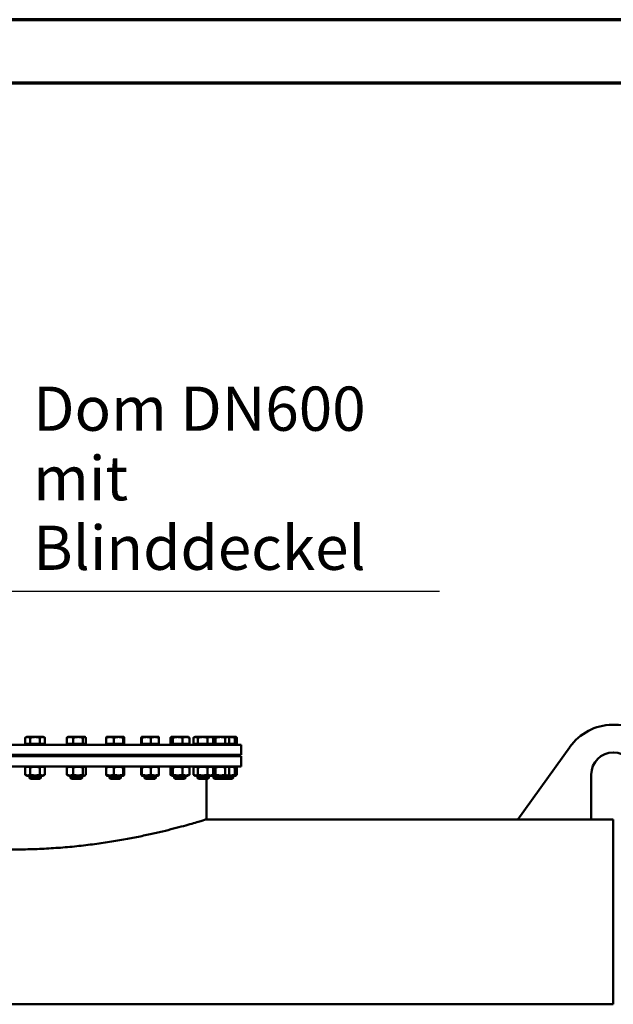
# Model space of a CAD drawing. Units: millimetres. Extents: x 0 to 11880, y 0 to 17820.
# Drawn here: x 2591 to 3532, y 6840 to 8400 of the extents above; entities that cross this region are included whole.
import ezdxf

# ---------------------------------------------------------------- set-up
doc = ezdxf.new("R2010")
doc.units = ezdxf.units.MM
doc.header["$LTSCALE"] = 20
doc.layers.get('0').update_dxf_attribs({"lineweight": 25})
for name, color, linetype, lineweight in [('Rahmen (ISO)', 7, 'Continuous', 70), ('Sichtbar (ISO)', 7, 'Continuous', 50), ('Symbol (ISO)', 7, 'Continuous', 25)]:
    doc.layers.add(name, color=color, linetype=linetype, lineweight=lineweight)
doc.styles.add('Notiztext (DIN)', font='arial.ttf')
doc.dimstyles.new('Standard - Methode 2a (DIN)$7', dxfattribs={"dimscale": 20, "dimtxt": 3.5, "dimasz": 2.5, "dimexe": 3.175, "dimexo": 0.8, "dimgap": 0.8, "dimtad": 1, "dimtih": 1, "dimtoh": 1, "dimrnd": 1e-08, "dimtxsty": 'Notiztext (DIN)', "dimcen": 0.09, "dimdle": 10, "dimclrd": 256, "dimclre": 256, "dimclrt": 256, "dimazin": 2, "dimtfac": 1, "dimtmove": 0, "dimatfit": 3, "dimfxl": 0, "dimtolj": 1, "dimlwd": -1, "dimlwe": -1, "dimarcsym": 0})

# ---------------------------------------------------------------- blocks, each defined once
blk = doc.blocks.new('Ränder Dehoust Standardrahmen')
at = {"layer": 'Rahmen (ISO)'}
for p, q in [((594, 420), (0, 420)), ((20, 415), (589, 415))]:
    blk.add_line(p, q, dxfattribs=at)

msp = doc.modelspace()

# ---------------------------------------------------------------- linework, layer by layer
at = {"layer": 'Sichtbar (ISO)'}
for p, q in [((2602.2, 7263.9), (2600.2, 7262.7)), ((2600.2, 7253.2), (2600.2, 7262.7)), ((2608, 7253.2), (2600.2, 7253.2)), ((2604.1, 7263.9), (2602.2, 7263.9)), ((2603.3, 7253.2), (2603.3, 7252.4)), ((2603.3, 7252.4), (2628.1, 7252.4)), ((2615.7, 7263.9), (2604.1, 7263.9)), ((2607.4, 7252.4), (2607.4, 7251.4)), ((2608, 7253.2), (2608, 7262.7)), ((2623.5, 7253.2), (2608, 7253.2)), ((2627.4, 7263.9), (2615.7, 7263.9)), ((2623.5, 7253.2), (2623.5, 7262.7)), ((2631.3, 7253.2), (2623.5, 7253.2)), ((2624.1, 7252.4), (2624.1, 7251.4)), ((2629.2, 7263.9), (2627.4, 7263.9)), ((2628.1, 7253.2), (2628.1, 7252.4)), ((2629.2, 7263.9), (2631.3, 7262.7)), ((2631.3, 7253.2), (2631.3, 7262.7)), ((2665.8, 7253.2), (2665.8, 7262.7)), ((2676.1, 7253.2), (2665.8, 7253.2)), ((2667.6, 7263.9), (2666.9, 7263.5)), ((2671, 7263.9), (2667.6, 7263.9)), ((2668.7, 7253.2), (2668.7, 7252.4)), ((2668.7, 7252.4), (2693.5, 7252.4)), ((2683.8, 7263.9), (2671, 7263.9)), ((2672.8, 7252.4), (2672.8, 7251.4)), ((2676.1, 7253.2), (2676.1, 7262.7)), ((2691.4, 7253.2), (2676.1, 7253.2)), ((2693.9, 7263.9), (2683.8, 7263.9)), ((2689.4, 7252.4), (2689.4, 7251.4)), ((2691.4, 7253.2), (2691.4, 7262.7)), ((2696.4, 7253.2), (2691.4, 7253.2)), ((2693.5, 7253.2), (2693.5, 7252.4)), ((2694.6, 7263.9), (2693.9, 7263.9)), ((2694.6, 7263.9), (2695.4, 7263.5)), ((2696.4, 7253.2), (2696.4, 7262.7)), ((2728.3, 7253.2), (2728.3, 7262.7)), ((2740.7, 7253.2), (2728.3, 7253.2)), ((2729.2, 7263.9), (2729.1, 7263.8)), ((2734.5, 7263.9), (2729.2, 7263.9)), ((2730.3, 7253.2), (2730.3, 7252.4)), ((2730.3, 7252.4), (2755.1, 7252.4)), ((2734.4, 7252.4), (2734.4, 7251.4)), ((2747.9, 7263.9), (2734.5, 7263.9)), ((2740.7, 7253.2), (2740.7, 7262.7)), ((2755.1, 7253.2), (2740.7, 7253.2)), ((2756.1, 7263.9), (2747.9, 7263.9)), ((2751, 7252.4), (2751, 7251.4)), ((2755.1, 7253.2), (2755.1, 7262.7)), ((2757.1, 7253.2), (2755.1, 7253.2)), ((2755.1, 7253.2), (2755.1, 7252.4)), ((2756.2, 7263.9), (2756.1, 7263.9)), ((2756.2, 7263.9), (2756.3, 7263.8)), ((2757.1, 7253.2), (2757.1, 7262.7)), ((2784.1, 7253.2), (2784.1, 7262.7)), ((2785.2, 7253.2), (2784.1, 7253.2)), ((2784.6, 7263.9), (2784.6, 7263.9)), ((2792.1, 7263.9), (2784.6, 7263.9)), ((2784.6, 7263.9), (2784.6, 7263.9)), ((2785.2, 7253.2), (2785.2, 7262.7)), ((2799.1, 7253.2), (2785.2, 7253.2)), ((2785.7, 7253.2), (2785.7, 7252.4)), ((2785.7, 7252.4), (2810.5, 7252.4)), ((2789.8, 7252.4), (2789.8, 7251.4)), ((2805.6, 7263.9), (2792.1, 7263.9)), ((2799.1, 7253.2), (2799.1, 7262.7)), ((2812.1, 7253.2), (2799.1, 7253.2)), ((2811.6, 7263.9), (2805.6, 7263.9)), ((2806.4, 7252.4), (2806.4, 7251.4)), ((2810.5, 7253.2), (2810.5, 7252.4)), ((2811.6, 7263.9), (2811.6, 7263.9)), ((2812.1, 7253.2), (2812.1, 7262.7)), ((2830.2, 7253.2), (2830.2, 7262.7)), ((2834.2, 7253.2), (2830.2, 7253.2)), ((2831.7, 7263.9), (2831.3, 7263.6)), ((2832.2, 7263.9), (2831.7, 7263.9)), ((2841.8, 7263.9), (2832.2, 7263.9)), ((2832.8, 7253.2), (2832.8, 7252.4)), ((2832.8, 7252.4), (2857.6, 7252.4)), ((2834.2, 7253.2), (2834.2, 7262.7)), ((2849.3, 7253.2), (2834.2, 7253.2)), ((2836.9, 7252.4), (2836.9, 7251.4)), ((2854.8, 7263.9), (2841.8, 7263.9)), ((2849.3, 7253.2), (2849.3, 7262.7)), ((2860.3, 7253.2), (2849.3, 7253.2)), ((2853.6, 7252.4), (2853.6, 7251.4)), ((2858.7, 7263.9), (2854.8, 7263.9)), ((2857.6, 7253.2), (2857.6, 7252.4)), ((2858.7, 7263.9), (2859.2, 7263.6)), ((2860.3, 7253.2), (2860.3, 7262.7)), ((2866.7, 7253.2), (2866.7, 7262.7)), ((2873.6, 7253.2), (2866.7, 7253.2)), ((2868.8, 7263.9), (2867.2, 7263)), ((2870.2, 7263.9), (2868.8, 7263.9)), ((2869.9, 7253.2), (2869.9, 7252.4)), ((2869.9, 7252.4), (2894.7, 7252.4)), ((2881.4, 7263.9), (2870.2, 7263.9)), ((2873.6, 7253.2), (2873.6, 7262.7)), ((2889.2, 7253.2), (2873.6, 7253.2)), ((2874, 7252.4), (2874, 7251.4)), ((2893.5, 7263.9), (2881.4, 7263.9)), ((2889.2, 7253.2), (2889.2, 7262.7)), ((2897.8, 7253.2), (2889.2, 7253.2)), ((2890.6, 7252.4), (2890.6, 7251.4)), ((2895.8, 7263.9), (2893.5, 7263.9)), ((2894.7, 7253.2), (2894.7, 7252.4)), ((2895.4, 7253.2), (2895.4, 7252.4)), ((2895.4, 7252.4), (2920.2, 7252.4)), ((2895.8, 7263.9), (2897.3, 7263)), ((2897.1, 7263.9), (2895.8, 7263.9)), ((2909.5, 7263.9), (2897.1, 7263.9)), ((2897.8, 7253.2), (2897.8, 7262.7)), ((2901.8, 7253.2), (2897.8, 7253.2)), ((2899.5, 7252.4), (2899.5, 7251.4)), ((2901.8, 7253.2), (2901.8, 7262.7)), ((2917.3, 7253.2), (2901.8, 7253.2)), ((2920.3, 7263.9), (2909.5, 7263.9)), ((2916.1, 7252.4), (2916.1, 7251.4)), ((2917.3, 7253.2), (2917.3, 7262.7)), ((2923.2, 7253.2), (2917.3, 7253.2)), ((2920.2, 7253.2), (2920.2, 7252.4)), ((2920.2, 7252.4), (2933.2, 7252.4)), ((2921.3, 7263.9), (2920.3, 7263.9)), ((2921.3, 7263.9), (2922.4, 7263.2)), ((2925.1, 7263.9), (2921.3, 7263.9)), ((2923.2, 7253.2), (2923.2, 7262.7)), ((2932.5, 7253.2), (2923.2, 7253.2)), ((2934, 7263.9), (2925.1, 7263.9)), ((2929.1, 7252.4), (2929.1, 7251.4)), ((2932.5, 7253.2), (2932.5, 7262.7)), ((2935.5, 7253.2), (2932.5, 7253.2)), ((2933.2, 7253.2), (2933.2, 7252.4)), ((2934.3, 7263.9), (2934, 7263.9)), ((2934.3, 7263.9), (2934.6, 7263.7)), ((2935.5, 7253.2), (2935.5, 7262.7)), ((2222.4, 7251.4), (2942.4, 7251.4)), ((2942.4, 7235.4), (2942.4, 7251.4)), ((3463.4, 7248), (3380.9, 7133.4)), ((2222.4, 7235.4), (2942.4, 7235.4)), ((2222.4, 7233.4), (2942.4, 7233.4)), ((2606.7, 7235.4), (2606.7, 7233.4)), ((2624.7, 7235.4), (2624.7, 7233.4)), ((2672.1, 7235.4), (2672.1, 7233.4)), ((2690.1, 7235.4), (2690.1, 7233.4)), ((2733.7, 7235.4), (2733.7, 7233.4)), ((2751.7, 7235.4), (2751.7, 7233.4)), ((2789.1, 7235.4), (2789.1, 7233.4)), ((2807.1, 7235.4), (2807.1, 7233.4)), ((2836.2, 7235.4), (2836.2, 7233.4)), ((2854.2, 7235.4), (2854.2, 7233.4)), ((2873.3, 7235.4), (2873.3, 7233.4)), ((2891.3, 7235.4), (2891.3, 7233.4)), ((2898.8, 7235.4), (2898.8, 7233.4)), ((2916.8, 7235.4), (2916.8, 7233.4)), ((2929.8, 7235.4), (2929.8, 7233.4)), ((2942.4, 7217.4), (2942.4, 7233.4)), ((2942.4, 7217.4), (2222.4, 7217.4)), ((2603.3, 7217.4), (2600.2, 7215.6)), ((2600.2, 7204.2), (2600.2, 7215.6)), ((2608, 7204.2), (2608, 7215.6)), ((2623.5, 7204.2), (2623.5, 7215.6)), ((2628.2, 7217.4), (2631.3, 7215.6)), ((2631.3, 7204.2), (2631.3, 7215.6)), ((2665.8, 7204.2), (2665.8, 7215.6)), ((2668.7, 7217.4), (2666.9, 7216.3)), ((2676.1, 7204.2), (2676.1, 7215.6)), ((2691.4, 7204.2), (2691.4, 7215.6)), ((2693.6, 7217.4), (2695.4, 7216.3)), ((2696.4, 7204.2), (2696.4, 7215.6)), ((2728.3, 7204.2), (2728.3, 7215.6)), ((2730.2, 7217.4), (2729.1, 7216.7)), ((2740.7, 7204.2), (2740.7, 7215.6)), ((2755.1, 7217.4), (2756.3, 7216.7)), ((2755.1, 7204.2), (2755.1, 7215.6)), ((2757.1, 7204.2), (2757.1, 7215.6)), ((2784.1, 7204.2), (2784.1, 7215.6)), ((2785.7, 7217.4), (2784.6, 7216.8)), ((2785.2, 7204.2), (2785.2, 7215.6)), ((2799.1, 7204.2), (2799.1, 7215.6)), ((2810.6, 7217.4), (2811.6, 7216.8)), ((2812.1, 7204.2), (2812.1, 7215.6)), ((2830.2, 7204.2), (2830.2, 7215.6)), ((2832.8, 7217.4), (2831.3, 7216.5)), ((2834.2, 7204.2), (2834.2, 7215.6)), ((2849.3, 7204.2), (2849.3, 7215.6)), ((2857.7, 7217.4), (2859.2, 7216.5)), ((2860.3, 7204.2), (2860.3, 7215.6)), ((2866.7, 7204.2), (2866.7, 7215.6)), ((2869.8, 7217.4), (2867.2, 7215.9)), ((2873.6, 7204.2), (2873.6, 7215.6)), ((2889.2, 7204.2), (2889.2, 7215.6)), ((2894.7, 7217.4), (2897.3, 7215.9)), ((2895.3, 7217.4), (2895, 7217.2)), ((2897.8, 7204.2), (2897.8, 7215.6)), ((2901.8, 7204.2), (2901.8, 7215.6)), ((2917.3, 7204.2), (2917.3, 7215.6)), ((2920.2, 7217.4), (2922.4, 7216.1)), ((2923.2, 7204.2), (2923.2, 7215.6)), ((2932.5, 7204.2), (2932.5, 7215.6)), ((2933.2, 7217.4), (2934.6, 7216.6)), ((2935.5, 7204.2), (2935.5, 7215.6)), ((2603.3, 7202.4), (2600.2, 7204.2)), ((2603.3, 7202.4), (2628.2, 7202.4)), ((2606.7, 7202.4), (2606.7, 7198.9)), ((2606.7, 7198.9), (2624.7, 7198.9)), ((2608.3, 7197.4), (2606.7, 7198.9)), ((2623.2, 7197.4), (2608.3, 7197.4)), ((2623.2, 7197.4), (2624.7, 7198.9)), ((2624.7, 7202.4), (2624.7, 7198.9)), ((2628.2, 7202.4), (2631.3, 7204.2)), ((2668.7, 7202.4), (2666.9, 7203.4)), ((2668.7, 7202.4), (2693.6, 7202.4)), ((2672.1, 7202.4), (2672.1, 7198.9)), ((2672.1, 7198.9), (2690.1, 7198.9)), ((2673.7, 7197.4), (2672.1, 7198.9)), ((2688.6, 7197.4), (2673.7, 7197.4)), ((2688.6, 7197.4), (2690.1, 7198.9)), ((2690.1, 7202.4), (2690.1, 7198.9)), ((2693.6, 7202.4), (2695.4, 7203.4)), ((2730.2, 7202.4), (2729.1, 7203.1)), ((2730.2, 7202.4), (2755.1, 7202.4)), ((2733.7, 7202.4), (2733.7, 7198.9)), ((2733.7, 7198.9), (2751.7, 7198.9)), ((2735.2, 7197.4), (2733.7, 7198.9)), ((2750.2, 7197.4), (2735.2, 7197.4)), ((2750.2, 7197.4), (2751.7, 7198.9)), ((2751.7, 7202.4), (2751.7, 7198.9)), ((2755.1, 7202.4), (2756.3, 7203.1)), ((2785.7, 7202.4), (2784.6, 7203)), ((2785.7, 7202.4), (2810.6, 7202.4)), ((2789.1, 7202.4), (2789.1, 7198.9)), ((2789.1, 7198.9), (2807.1, 7198.9)), ((2790.7, 7197.4), (2789.1, 7198.9)), ((2805.6, 7197.4), (2790.7, 7197.4)), ((2805.6, 7197.4), (2807.1, 7198.9)), ((2807.1, 7202.4), (2807.1, 7198.9)), ((2810.6, 7202.4), (2811.6, 7203)), ((2832.8, 7202.4), (2831.3, 7203.3)), ((2832.8, 7202.4), (2857.7, 7202.4)), ((2836.2, 7202.4), (2836.2, 7198.9)), ((2836.2, 7198.9), (2854.2, 7198.9)), ((2837.8, 7197.4), (2836.2, 7198.9)), ((2852.7, 7197.4), (2837.8, 7197.4)), ((2852.7, 7197.4), (2854.2, 7198.9)), ((2854.2, 7202.4), (2854.2, 7198.9)), ((2857.7, 7202.4), (2859.2, 7203.3)), ((2869.8, 7202.4), (2867.2, 7203.9)), ((2869.8, 7202.4), (2894.7, 7202.4)), ((2873.3, 7202.4), (2873.3, 7198.9)), ((2873.3, 7198.9), (2891.3, 7198.9)), ((2874.8, 7197.4), (2873.3, 7198.9)), ((2889.7, 7197.4), (2874.8, 7197.4)), ((2887.4, 7197.4), (2887.4, 7133.4)), ((2889.7, 7197.4), (2891.3, 7198.9)), ((2891.3, 7202.4), (2891.3, 7198.9)), ((2894.7, 7202.4), (2897.3, 7203.9)), ((2895.3, 7202.4), (2895, 7202.6)), ((2895.3, 7202.4), (2920.2, 7202.4)), ((2898.8, 7202.4), (2898.8, 7198.9)), ((2898.8, 7198.9), (2916.8, 7198.9)), ((2900.3, 7197.4), (2898.8, 7198.9)), ((2915.2, 7197.4), (2900.3, 7197.4)), ((2915.2, 7197.4), (2916.8, 7198.9)), ((2928.3, 7197.4), (2915.2, 7197.4)), ((2916.8, 7202.4), (2916.8, 7198.9)), ((2916.8, 7198.9), (2929.8, 7198.9)), ((2920.2, 7202.4), (2922.4, 7203.6)), ((2920.2, 7202.4), (2933.2, 7202.4)), ((2928.3, 7197.4), (2929.8, 7198.9)), ((2929.8, 7202.4), (2929.8, 7198.9)), ((2933.2, 7202.4), (2934.6, 7203.1)), ((3497.4, 7133.4), (3497.4, 7204.4)), ((2887.4, 7133.4), (3380.9, 7133.4)), ((3380.9, 7133.4), (3497.4, 7133.4)), ((3497.4, 7133.4), (3532.4, 7133.4)), ((3532.4, 7133.4), (3532.4, 6840.5)), ((1982.4, 6840.5), (3532.4, 6840.5))]:
    msp.add_line(p, q, dxfattribs=at)
for centre, radius, start, end in [((3532.4, 7198.4), 85, 38.0665, 144.2592), ((3532.4, 7204.4), 35, 0, 180)]:
    msp.add_arc(centre, radius, start, end, dxfattribs=at)
for points, weights in [([(2604.1, 7263.9), (2602.2, 7263.9), (2600.2, 7262.7)], [1, 1.0379548493, 1]), ([(2608, 7262.7), (2605.9, 7263.9), (2604.1, 7263.9)], [1, 1.0379548493, 1]), ([(2615.7, 7263.9), (2612.1, 7263.9), (2608, 7262.7)], [1, 1.0379548493, 1]), ([(2623.5, 7262.7), (2619.4, 7263.9), (2615.7, 7263.9)], [1, 1.0379548493, 1]), ([(2627.4, 7263.9), (2625.6, 7263.9), (2623.5, 7262.7)], [1, 1.0379548493, 1]), ([(2631.3, 7262.7), (2629.2, 7263.9), (2627.4, 7263.9)], [1, 1.0379548493, 1]), ([(2671, 7263.9), (2668.6, 7263.9), (2665.8, 7262.7)], [1, 1.0379548493, 1]), ([(2665.8, 7262.7), (2666.4, 7263.2), (2666.9, 7263.5)], [1, 1.01490424563, 1.01810318657]), ([(2676.1, 7262.7), (2673.4, 7263.9), (2671, 7263.9)], [1, 1.0379548493, 1]), ([(2683.8, 7263.9), (2680.2, 7263.9), (2676.1, 7262.7)], [1, 1.0379548493, 1]), ([(2691.4, 7262.7), (2687.3, 7263.9), (2683.8, 7263.9)], [1, 1.0379548493, 1]), ([(2693.9, 7263.9), (2692.7, 7263.9), (2691.4, 7262.7)], [1, 1.0379548493, 1]), ([(2696.4, 7262.7), (2695.1, 7263.9), (2693.9, 7263.9)], [1, 1.0379548493, 1]), ([(2734.5, 7263.9), (2731.6, 7263.9), (2728.3, 7262.7)], [1, 1.0379548493, 1]), ([(2728.3, 7262.7), (2728.7, 7263.6), (2729.1, 7263.8)], [1, 1.02892942038, 1.01375847525]), ([(2740.7, 7262.7), (2737.3, 7263.9), (2734.5, 7263.9)], [1, 1.0379548493, 1]), ([(2747.9, 7263.9), (2744.5, 7263.9), (2740.7, 7262.7)], [1, 1.0379548493, 1]), ([(2755.1, 7262.7), (2751.2, 7263.9), (2747.9, 7263.9)], [1, 1.0379548493, 1]), ([(2756.1, 7263.9), (2755.6, 7263.9), (2755.1, 7262.7)], [1, 1.0379548493, 1]), ([(2757.1, 7262.7), (2756.6, 7263.9), (2756.1, 7263.9)], [1, 1.0379548493, 1]), ([(2784.6, 7263.9), (2784.4, 7263.9), (2784.1, 7262.7)], [1, 1.0379548493, 1]), ([(2785.2, 7262.7), (2784.9, 7263.9), (2784.6, 7263.9)], [1, 1.0379548493, 1]), ([(2792.1, 7263.9), (2788.9, 7263.9), (2785.2, 7262.7)], [1, 1.0379548493, 1]), ([(2799.1, 7262.7), (2795.4, 7263.9), (2792.1, 7263.9)], [1, 1.0379548493, 1]), ([(2805.6, 7263.9), (2802.6, 7263.9), (2799.1, 7262.7)], [1, 1.0379548493, 1]), ([(2812.1, 7262.7), (2808.6, 7263.9), (2805.6, 7263.9)], [1, 1.0379548493, 1]), ([(2811.6, 7263.9), (2811.9, 7263.8), (2812.1, 7262.7)], [1.00791402328, 1.03346724404, 1]), ([(2832.2, 7263.9), (2831.3, 7263.9), (2830.2, 7262.7)], [1, 1.0379548493, 1]), ([(2834.2, 7262.7), (2833.1, 7263.9), (2832.2, 7263.9)], [1, 1.0379548493, 1]), ([(2841.8, 7263.9), (2838.3, 7263.9), (2834.2, 7262.7)], [1, 1.0379548493, 1]), ([(2849.3, 7262.7), (2845.2, 7263.9), (2841.8, 7263.9)], [1, 1.0379548493, 1]), ([(2854.8, 7263.9), (2852.2, 7263.9), (2849.3, 7262.7)], [1, 1.0379548493, 1]), ([(2860.3, 7262.7), (2857.4, 7263.9), (2854.8, 7263.9)], [1, 1.0379548493, 1]), ([(2859.2, 7263.6), (2859.7, 7263.3), (2860.3, 7262.7)], [1.01895290532, 1.01965956375, 1]), ([(2870.2, 7263.9), (2868.6, 7263.9), (2866.7, 7262.7)], [1, 1.0379548493, 1]), ([(2873.6, 7262.7), (2871.8, 7263.9), (2870.2, 7263.9)], [1, 1.0379548493, 1]), ([(2881.4, 7263.9), (2877.8, 7263.9), (2873.6, 7262.7)], [1, 1.0379548493, 1]), ([(2889.2, 7262.7), (2885, 7263.9), (2881.4, 7263.9)], [1, 1.0379548493, 1]), ([(2893.5, 7263.9), (2891.5, 7263.9), (2889.2, 7262.7)], [1, 1.0379548493, 1]), ([(2897.8, 7262.7), (2895.5, 7263.9), (2893.5, 7263.9)], [1, 1.0379548493, 1]), ([(2897.1, 7263.9), (2896.5, 7263.9), (2895.9, 7263.8)], [1, 1.00969276376, 1.01443492589]), ([(2901.8, 7262.7), (2899.3, 7263.9), (2897.1, 7263.9)], [1, 1.0379548493, 1]), ([(2897.3, 7263), (2897.6, 7262.9), (2897.8, 7262.7)], [1.00881298069, 1.00508876131, 1]), ([(2909.5, 7263.9), (2906, 7263.9), (2901.8, 7262.7)], [1, 1.0379548493, 1]), ([(2917.3, 7262.7), (2913.1, 7263.9), (2909.5, 7263.9)], [1, 1.0379548493, 1]), ([(2920.3, 7263.9), (2918.9, 7263.9), (2917.3, 7262.7)], [1, 1.0379548493, 1]), ([(2923.2, 7262.7), (2921.6, 7263.9), (2920.3, 7263.9)], [1, 1.0379548493, 1]), ([(2925.1, 7263.9), (2923.5, 7263.9), (2921.7, 7263.6)], [1, 1.01805122928, 1.01893222158]), ([(2932.5, 7262.7), (2928.6, 7263.9), (2925.1, 7263.9)], [1, 1.0379548493, 1]), ([(2934, 7263.9), (2933.3, 7263.9), (2932.5, 7262.7)], [1, 1.0379548493, 1]), ([(2935.5, 7262.7), (2934.7, 7263.9), (2934, 7263.9)], [1, 1.0379548493, 1]), ([(2608, 7215.6), (2604.1, 7217.8), (2600.2, 7215.6)], [1, 1.15470053838, 1]), ([(2623.5, 7215.6), (2615.7, 7217.8), (2608, 7215.6)], [1, 1.15470053838, 1]), ([(2631.3, 7215.6), (2627.4, 7217.8), (2623.5, 7215.6)], [1, 1.15470053838, 1]), ([(2676.1, 7215.6), (2671, 7217.8), (2665.8, 7215.6)], [1, 1.15470053838, 1]), ([(2665.8, 7215.6), (2666.4, 7216.1), (2666.9, 7216.3)], [1, 1.02968981158, 1.04798360707]), ([(2691.4, 7215.6), (2683.8, 7217.8), (2676.1, 7215.6)], [1, 1.15470053838, 1]), ([(2696.4, 7215.6), (2693.9, 7217.8), (2691.4, 7215.6)], [1, 1.15470053838, 1]), ([(2740.7, 7215.6), (2734.5, 7217.8), (2728.3, 7215.6)], [1, 1.15470053838, 1]), ([(2728.3, 7215.6), (2728.7, 7216.5), (2729.1, 7216.7)], [1, 1.05842950124, 1.07272203113]), ([(2755.1, 7215.6), (2747.9, 7217.8), (2740.7, 7215.6)], [1, 1.15470053838, 1]), ([(2757.1, 7215.6), (2756.1, 7217.8), (2755.1, 7215.6)], [1, 1.15470053838, 1]), ([(2785.2, 7215.6), (2784.6, 7217.8), (2784.1, 7215.6)], [1, 1.15470053838, 1]), ([(2799.1, 7215.6), (2792.1, 7217.8), (2785.2, 7215.6)], [1, 1.15470053838, 1]), ([(2812.1, 7215.6), (2805.6, 7217.8), (2799.1, 7215.6)], [1, 1.15470053838, 1]), ([(2811.6, 7216.8), (2811.9, 7216.6), (2812.1, 7215.6)], [1.07619568835, 1.06790002377, 1]), ([(2834.2, 7215.6), (2832.2, 7217.8), (2830.2, 7215.6)], [1, 1.15470053838, 1]), ([(2849.3, 7215.6), (2841.8, 7217.8), (2834.2, 7215.6)], [1, 1.15470053838, 1]), ([(2860.3, 7215.6), (2854.8, 7217.8), (2849.3, 7215.6)], [1, 1.15470053838, 1]), ([(2859.2, 7216.5), (2859.7, 7216.2), (2860.3, 7215.6)], [1.0586772248, 1.03934546673, 1]), ([(2873.6, 7215.6), (2870.2, 7217.8), (2866.7, 7215.6)], [1, 1.15470053838, 1]), ([(2889.2, 7215.6), (2881.4, 7217.8), (2873.6, 7215.6)], [1, 1.15470053838, 1]), ([(2897.8, 7215.6), (2893.5, 7217.8), (2889.2, 7215.6)], [1, 1.15470053838, 1]), ([(2901.8, 7215.6), (2898.7, 7217.1), (2895.9, 7216.7)], [1, 1.09765659753, 1.07201936375]), ([(2897.3, 7215.9), (2897.6, 7215.7), (2897.8, 7215.6)], [1.01877797953, 1.0100406683, 1]), ([(2917.3, 7215.6), (2909.5, 7217.8), (2901.8, 7215.6)], [1, 1.15470053838, 1]), ([(2923.2, 7215.6), (2920.3, 7217.8), (2917.3, 7215.6)], [1, 1.15470053838, 1]), ([(2932.5, 7215.6), (2926.8, 7217.3), (2921.7, 7216.5)], [1, 1.11485708279, 1.05916337623]), ([(2935.5, 7215.6), (2934, 7217.8), (2932.5, 7215.6)], [1, 1.15470053838, 1]), ([(2600.2, 7204.2), (2604.1, 7202), (2608, 7204.2)], [1, 1.15470053838, 1]), ([(2608, 7204.2), (2615.7, 7202), (2623.5, 7204.2)], [1, 1.15470053838, 1]), ([(2623.5, 7204.2), (2627.4, 7202), (2631.3, 7204.2)], [1, 1.15470053838, 1]), ([(2665.8, 7204.2), (2671, 7202), (2676.1, 7204.2)], [1, 1.15470053838, 1]), ([(2666.9, 7203.4), (2666.4, 7203.7), (2665.8, 7204.2)], [1.04798360707, 1.02968981158, 1]), ([(2676.1, 7204.2), (2683.8, 7202), (2691.4, 7204.2)], [1, 1.15470053838, 1]), ([(2691.4, 7204.2), (2693.9, 7202), (2696.4, 7204.2)], [1, 1.15470053838, 1]), ([(2728.3, 7204.2), (2734.5, 7202), (2740.7, 7204.2)], [1, 1.15470053838, 1]), ([(2729.1, 7203.1), (2728.7, 7203.3), (2728.3, 7204.2)], [1.07272203113, 1.05842950124, 1]), ([(2740.7, 7204.2), (2747.9, 7202), (2755.1, 7204.2)], [1, 1.15470053838, 1]), ([(2755.1, 7204.2), (2756.1, 7202), (2757.1, 7204.2)], [1, 1.15470053838, 1]), ([(2784.1, 7204.2), (2784.6, 7202), (2785.2, 7204.2)], [1, 1.15470053838, 1]), ([(2785.2, 7204.2), (2792.1, 7202), (2799.1, 7204.2)], [1, 1.15470053838, 1]), ([(2799.1, 7204.2), (2805.6, 7202), (2812.1, 7204.2)], [1, 1.15470053838, 1]), ([(2812.1, 7204.2), (2811.9, 7203.1), (2811.6, 7203)], [1, 1.06790002377, 1.07619568835]), ([(2830.2, 7204.2), (2832.2, 7202), (2834.2, 7204.2)], [1, 1.15470053838, 1]), ([(2834.2, 7204.2), (2841.8, 7202), (2849.3, 7204.2)], [1, 1.15470053838, 1]), ([(2849.3, 7204.2), (2854.8, 7202), (2860.3, 7204.2)], [1, 1.15470053838, 1]), ([(2860.3, 7204.2), (2859.7, 7203.6), (2859.2, 7203.3)], [1, 1.03934546673, 1.0586772248]), ([(2866.7, 7204.2), (2870.2, 7202), (2873.6, 7204.2)], [1, 1.15470053838, 1]), ([(2873.6, 7204.2), (2881.4, 7202), (2889.2, 7204.2)], [1, 1.15470053838, 1]), ([(2889.2, 7204.2), (2893.5, 7202), (2897.8, 7204.2)], [1, 1.15470053838, 1]), ([(2895.9, 7203.1), (2898.7, 7202.7), (2901.8, 7204.2)], [1.07201936375, 1.09765659753, 1]), ([(2897.8, 7204.2), (2897.6, 7204), (2897.3, 7203.9)], [1, 1.0100406683, 1.01877797953]), ([(2901.8, 7204.2), (2909.5, 7202), (2917.3, 7204.2)], [1, 1.15470053838, 1]), ([(2917.3, 7204.2), (2920.3, 7202), (2923.2, 7204.2)], [1, 1.15470053838, 1]), ([(2921.7, 7203.3), (2926.8, 7202.5), (2932.5, 7204.2)], [1.05916337623, 1.11485708279, 1]), ([(2932.5, 7204.2), (2934, 7202), (2935.5, 7204.2)], [1, 1.15470053838, 1])]:
    msp.add_rational_spline(points, weights, degree=2, dxfattribs=at)
msp.add_open_spline([(2277.4, 7133.4), (2277.4, 7133.4), (2277.9, 7133.3), (2279.8, 7132.7), (2281.2, 7132.2), (2285.1, 7131.1), (2287.6, 7130.3), (2293.4, 7128.6), (2296.9, 7127.6), (2304.7, 7125.4), (2309.1, 7124.2), (2318.6, 7121.6), (2323.9, 7120.2), (2335, 7117.3), (2341, 7115.8), (2353.5, 7112.9), (2360, 7111.3), (2373.5, 7108.4), (2380.7, 7106.9), (2395.8, 7103.8), (2403.7, 7102.3), (2420.3, 7099.4), (2429, 7098), (2446.8, 7095.3), (2456, 7094.1), (2474.7, 7091.8), (2484.3, 7090.7), (2503.8, 7088.9), (2513.6, 7088.2), (2533.4, 7087), (2543.3, 7086.5), (2563, 7085.9), (2572.8, 7085.7), (2592.1, 7085.7), (2601.9, 7085.9), (2621.6, 7086.5), (2631.5, 7087), (2651.2, 7088.2), (2661.1, 7088.9), (2680.5, 7090.7), (2690.1, 7091.8), (2708.9, 7094.1), (2718, 7095.3), (2735.9, 7098), (2744.5, 7099.4), (2761.1, 7102.3), (2769.1, 7103.8), (2784.2, 7106.9), (2791.4, 7108.4), (2804.8, 7111.3), (2811.4, 7112.9), (2823.9, 7115.8), (2829.8, 7117.3), (2841, 7120.2), (2846.2, 7121.6), (2855.8, 7124.2), (2860.2, 7125.4), (2868, 7127.6), (2871.4, 7128.6), (2877.3, 7130.3), (2879.7, 7131.1), (2883.6, 7132.2), (2885.1, 7132.7), (2887, 7133.3), (2887.4, 7133.4), (2887.4, 7133.4)], degree=3, knots=[-138.827483, -138.827483, -138.827483, -138.827483, -135.935706, -135.935706, -133.043928, -133.043928, -130.152151, -130.152151, -127.260373, -127.260373, -124.368596, -124.368596, -121.476818, -121.476818, -118.585041, -118.585041, -115.693263, -115.693263, -112.800562, -112.800562, -109.907861, -109.907861, -107.01516, -107.01516, -104.122459, -104.122459, -101.229759, -101.229759, -98.337058, -98.337058, -95.444357, -95.444357, -92.551656, -92.551656, -89.658955, -89.658955, -86.766254, -86.766254, -83.873553, -83.873553, -80.980852, -80.980852, -78.088151, -78.088151, -75.19545, -75.19545, -72.302749, -72.302749, -69.410048, -69.410048, -66.51827, -66.51827, -63.626493, -63.626493, -60.734715, -60.734715, -57.842938, -57.842938, -54.95116, -54.95116, -52.059383, -52.059383, -49.167605, -49.167605, -46.275828, -46.275828, -46.275828, -46.275828], dxfattribs=at)

# ---------------------------------------------------------------- block references
at = {"xscale": 20, "yscale": 20, "zscale": 20}
msp.add_blockref('Ränder Dehoust Standardrahmen', (0, 0), dxfattribs=at)

# ---------------------------------------------------------------- texts
at = {"layer": 'Symbol (ISO)', "insert": (2612.6, 7506.7), "char_height": 70, "width": 657.584, "attachment_point": 7, "line_spacing_factor": 0.944221, "style": 'Notiztext (DIN)'}
msp.add_mtext('{Dom DN600\\Pmit Blinddeckel}', dxfattribs=at)

# ---------------------------------------------------------------- leaders
at = {"layer": 'Symbol (ISO)', "annotation_type": 0, "has_hookline": 1, "hookline_direction": 0, "text_width": 644.3}
msp.add_leader([(2450.7, 7251.4), (2562.6, 7495), (2612.6, 7495)], dimstyle='Standard - Methode 2a (DIN)$7', override={"dimgap": 0, "dimtad": 1}, dxfattribs=at)

doc.saveas('drawing.dxf')
